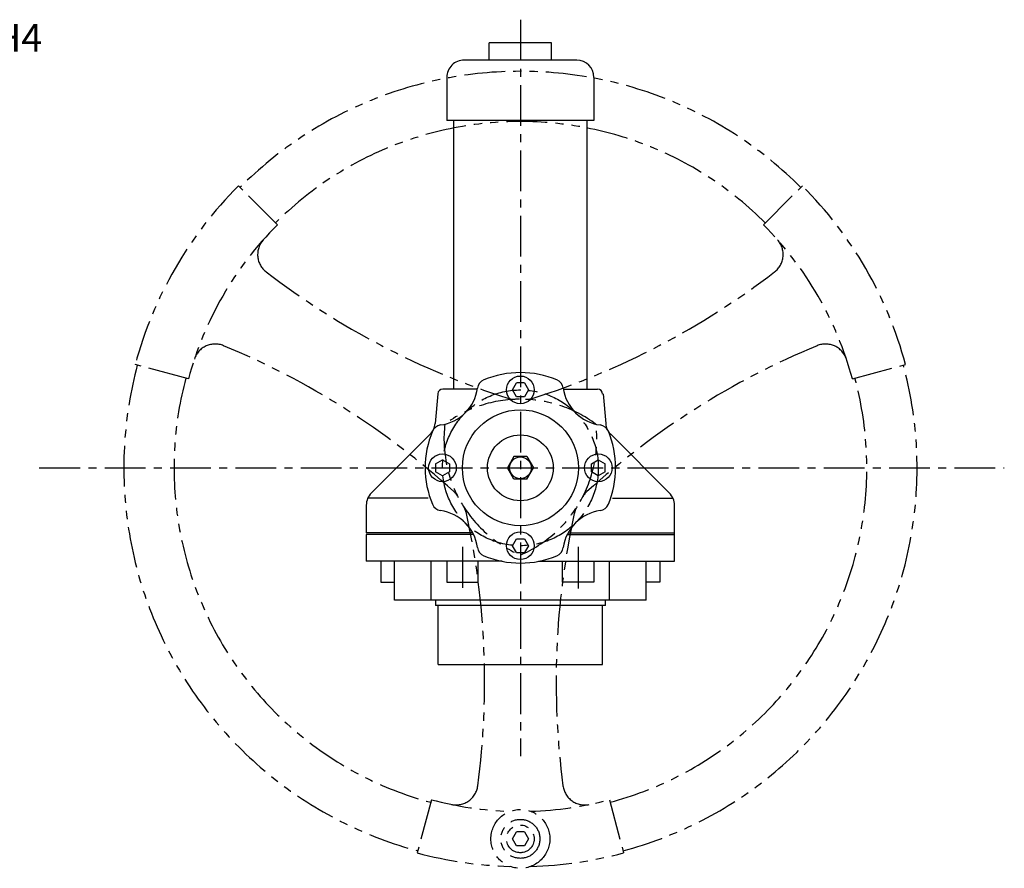
# Model space of a CAD drawing. Extents: x -2360 to -1228, y 560 to 1412.
# Drawn here: x -1796 to -1228, y 919 to 1409 of the extents above; entities that cross this region are included whole.
import ezdxf

# ---------------------------------------------------------------- set-up
doc = ezdxf.new("R2010")
doc.units = 0
doc.header["$LTSCALE"] = 18.872662
doc.linetypes.add('CENTER', pattern=[2, 1.25, -0.25, 0.25, -0.25])
doc.linetypes.add('PHANTOM', pattern=[2.5, 1.25, -0.25, 0.25, -0.25, 0.25, -0.25])
doc.layers.add('001', color=7, linetype='CONTINUOUS')
doc.layers.add('002', color=7, linetype='CONTINUOUS')
doc.styles.get("Standard").update_dxf_attribs({"font": 'TXT', "bigfont": 'BIGFONT'})

msp = doc.modelspace()

# ---------------------------------------------------------------- linework, layer by layer
at = {"layer": '001', "linetype": 'CENTER'}
for p, q in [((-1507.075553, 1409.105861), (-1507.075553, 983.835104)), ((-1784.863671, 1150.290599), (-1227.648324, 1150.290599)), ((-1540.462396, 1104.568702), (-1540.462396, 1080.665187))]:
    msp.add_line(p, q, dxfattribs=at)
at = {"layer": '001'}
for p, q in [((-1525.075553, 1385.790599), (-1525.075553, 1395.790599)), ((-1489.075553, 1395.790599), (-1525.075553, 1395.790599)), ((-1489.075553, 1385.790599), (-1489.075553, 1395.790599)), ((-1474.575553, 1385.790599), (-1539.575553, 1385.790599)), ((-1549.575553, 1375.790599), (-1549.575553, 1350.790599)), ((-1464.575553, 1375.790599), (-1464.575553, 1350.790599)), ((-1464.575553, 1350.790599), (-1549.575553, 1350.790599)), ((-1545.575553, 1211.790599), (-1545.575553, 1350.790599)), ((-1468.575553, 1211.790599), (-1468.575553, 1350.790599)), ((-1545.575553, 1195.790599), (-1545.575553, 1211.790599)), ((-1468.575553, 1195.790599), (-1468.575553, 1211.790599)), ((-1531.894693, 1195.790599), (-1551.826559, 1195.790599)), ((-1511.694355, 1195.290599), (-1509.384954, 1199.290599)), ((-1509.384954, 1191.290599), (-1511.694355, 1195.290599)), ((-1504.766152, 1199.290599), (-1509.384954, 1199.290599)), ((-1504.766152, 1199.290599), (-1502.456751, 1195.290599)), ((-1502.456751, 1195.290599), (-1504.766152, 1191.290599)), ((-1482.256413, 1195.790599), (-1462.575553, 1195.790599)), ((-1554.815144, 1193.052066), (-1556.319683, 1175.8551)), ((-1504.766152, 1191.290599), (-1509.384954, 1191.290599)), ((-1459.335962, 1193.052066), (-1457.831423, 1175.8551)), ((-1593.146621, 1135.719531), (-1559.210562, 1169.65559)), ((-1421.004485, 1135.719531), (-1454.940544, 1169.65559)), ((-1556.075553, 1152.6), (-1552.075553, 1154.909401)), ((-1552.075553, 1154.909401), (-1548.075553, 1152.6)), ((-1510.822776, 1156.790599), (-1514.575553, 1150.290599)), ((-1503.32833, 1156.790599), (-1510.822776, 1156.790599)), ((-1503.32833, 1156.790599), (-1499.575553, 1150.290599)), ((-1466.075553, 1152.6), (-1462.075553, 1154.909401)), ((-1462.075553, 1154.909401), (-1458.075553, 1152.6)), ((-1556.075553, 1152.6), (-1556.075553, 1147.981198)), ((-1548.075553, 1152.6), (-1548.075553, 1147.981198)), ((-1510.822776, 1143.790599), (-1514.575553, 1150.290599)), ((-1503.32833, 1143.790599), (-1499.575553, 1150.290599)), ((-1466.075553, 1147.981198), (-1466.075553, 1152.6)), ((-1458.075553, 1147.981198), (-1458.075553, 1152.6)), ((-1552.075553, 1145.671797), (-1556.075553, 1147.981198)), ((-1548.075553, 1147.981198), (-1552.075553, 1145.671797)), ((-1503.32833, 1143.790599), (-1510.822776, 1143.790599)), ((-1462.075553, 1145.671797), (-1466.075553, 1147.981198)), ((-1458.075553, 1147.981198), (-1462.075553, 1145.671797)), ((-1560.32868, 1132.790599), (-1595.17735, 1132.790599)), ((-1453.822426, 1132.790599), (-1418.973756, 1132.790599)), ((-1596.075553, 1128.648464), (-1596.075553, 1112.790599)), ((-1418.075553, 1096.290599), (-1418.075553, 1128.648464)), ((-1534.639934, 1112.790599), (-1596.075553, 1112.790599)), ((-1596.075553, 1111.790599), (-1596.075553, 1096.290599)), ((-1534.121846, 1111.790599), (-1596.075553, 1111.790599)), ((-1511.694355, 1105.290599), (-1509.384954, 1109.290599)), ((-1509.384954, 1109.290599), (-1504.766152, 1109.290599)), ((-1504.766152, 1109.290599), (-1502.456751, 1105.290599)), ((-1480.02926, 1111.790599), (-1418.075553, 1111.790599)), ((-1479.511172, 1112.790599), (-1418.075553, 1112.790599)), ((-1509.384954, 1101.290599), (-1511.694355, 1105.290599)), ((-1502.456751, 1105.290599), (-1504.766152, 1101.290599)), ((-1473.68871, 1104.568702), (-1473.68871, 1080.665187)), ((-1509.384954, 1101.290599), (-1504.766152, 1101.290599)), ((-1517.51586, 1096.290599), (-1596.075553, 1096.290599)), ((-1587.673868, 1096.290599), (-1587.673868, 1084.290599)), ((-1579.714404, 1073.790599), (-1579.714404, 1096.290599)), ((-1558.501201, 1073.790599), (-1558.501201, 1096.290599)), ((-1549.462396, 1096.290599), (-1549.462396, 1084.290599)), ((-1531.462396, 1084.290599), (-1531.462396, 1096.290599)), ((-1496.635246, 1096.290599), (-1418.075553, 1096.290599)), ((-1482.68871, 1084.290599), (-1482.68871, 1096.290599)), ((-1464.68871, 1096.290599), (-1464.68871, 1084.290599)), ((-1455.649905, 1073.790599), (-1455.649905, 1096.290599)), ((-1434.436702, 1073.790599), (-1434.436702, 1096.290599)), ((-1426.477238, 1096.290599), (-1426.477238, 1084.290599)), ((-1587.673868, 1084.290599), (-1579.714404, 1084.290599)), ((-1549.462396, 1084.290599), (-1531.462396, 1084.290599)), ((-1464.68871, 1084.290599), (-1482.68871, 1084.290599)), ((-1426.477238, 1084.290599), (-1434.436702, 1084.290599)), ((-1434.436702, 1073.790599), (-1579.714404, 1073.790599)), ((-1556.175553, 1073.790599), (-1556.175553, 1070.790599)), ((-1457.975553, 1070.790599), (-1556.175553, 1070.790599)), ((-1554.575553, 1036.790599), (-1554.575553, 1070.790599)), ((-1459.575553, 1036.790599), (-1459.575553, 1070.790599)), ((-1457.975553, 1070.790599), (-1457.975553, 1073.790599)), ((-1554.575553, 1036.790599), (-1459.575553, 1036.790599))]:
    msp.add_line(p, q, dxfattribs=at)
at = {"layer": '001', "linetype": 'PHANTOM'}
for p, q in [((-1647.400894, 1290.61594), (-1669.886889, 1313.101936)), ((-1366.750212, 1290.61594), (-1344.264217, 1313.101936)), ((-1698.763533, 1201.653239), (-1729.479975, 1209.883684)), ((-1315.387573, 1201.653239), (-1284.671131, 1209.883684)), ((-1558.438192, 958.602619), (-1566.668638, 927.886178)), ((-1455.712913, 958.602619), (-1447.482468, 927.886178)), ((-1511.694355, 935.990599), (-1509.384954, 939.990599)), ((-1504.766152, 939.990599), (-1509.384954, 939.990599)), ((-1504.766152, 939.990599), (-1502.456751, 935.990599)), ((-1509.384954, 931.990599), (-1511.694355, 935.990599)), ((-1502.456751, 935.990599), (-1504.766152, 931.990599)), ((-1504.766152, 931.990599), (-1509.384954, 931.990599))]:
    msp.add_line(p, q, dxfattribs=at)
at = {"layer": '001'}
for centre, radius in [((-1507.075553, 1195.290599), 8), ((-1507.075553, 1150.290599), 33.5), ((-1507.075553, 1150.290599), 19.0025), ((-1552.075553, 1150.290599), 8), ((-1507.075553, 1150.290599), 6.3), ((-1462.075553, 1150.290599), 8), ((-1507.075553, 1105.290599), 8)]:
    msp.add_circle(centre, radius, dxfattribs=at)
at = {"layer": '001', "linetype": 'CENTER'}
msp.add_circle((-1507.075553, 1150.290599), 45, dxfattribs=at)
at = {"layer": '001', "linetype": 'PHANTOM'}
for radius in [17.005, 11.255, 8]:
    msp.add_circle((-1507.075553, 935.990599), radius, dxfattribs=at)
at = {"layer": '001'}
for centre, radius, start, end in [((-1539.575553, 1375.790599), 10, 90, 180.000264), ((-1474.575553, 1375.790599), 10, 0, 90), ((-1525.864776, 1195.545048), 6, 112.547767, 172.133128), ((-1507.075553, 1150.290599), 55, 90, 112.547767), ((-1507.075553, 1150.290599), 55, 67.452233, 90), ((-1488.28633, 1195.545048), 6, 7.866872, 67.452233), ((-1551.826559, 1192.790599), 3, 90, 175), ((-1556.573028, 1199.788074), 25, 277.866872, 352.133128), ((-1457.578078, 1199.788074), 25, 187.866872, 262.133128), ((-1462.575553, 1192.790599), 3, 0, 90), ((-1507.075553, 1150.290599), 55, 157.452233, 180), ((-1566.28163, 1176.726658), 10, 315, 355), ((-1552.330001, 1169.079822), 6, 97.866872, 157.452233), ((-1461.821105, 1169.079822), 6, 22.547767, 82.133128), ((-1447.869476, 1176.726658), 10, 185, 225), ((-1507.075553, 1150.290599), 55, 0, 22.547767), ((-1507.075553, 1150.290599), 55, 180, 202.547767), ((-1507.075553, 1150.290599), 55, 337.452233, 0), ((-1586.075553, 1128.648464), 10, 135, 180), ((-1428.075553, 1128.648464), 10, 0, 45), ((-1552.330001, 1131.501376), 6, 202.547767, 262.133128), ((-1461.821105, 1131.501376), 6, 277.866872, 337.452233), ((-1556.573028, 1100.793125), 25, 7.866872, 82.133128), ((-1457.578078, 1100.793125), 25, 97.866872, 172.133128), ((-1525.864776, 1105.036151), 6, 187.866872, 247.452233), ((-1488.28633, 1105.036151), 6, 292.547767, 352.133128), ((-1507.075553, 1150.290599), 55, 247.452233, 270), ((-1507.075553, 1150.290599), 55, 270, 292.547767)]:
    msp.add_arc(centre, radius, start, end, dxfattribs=at)
at = {"layer": '001', "linetype": 'PHANTOM'}
for centre, radius, start, end in [((-1507.075553, 1150.290599), 229, 45, 135), ((-1507.075553, 1150.290599), 200, 45, 135), ((-1507.075553, 1150.290599), 230.25, 135, 165), ((-1507.075553, 1150.290599), 230.25, 15, 45), ((-1507.075553, 1150.290599), 198.45, 135, 165), ((-1507.075553, 1150.290599), 198.45, 15, 45), ((-1646.097636, 1273.481195), 12.7, 138.455125, 232.47835), ((-1368.05347, 1273.481195), 12.7, 307.52165, 41.544875), ((-1375.339498, 1626.06414), 457.25, 232.47835, 252.296686), ((-1638.811608, 1626.06414), 457.25, 287.703314, 307.52165), ((-1683.27278, 1209.091957), 12.7, 67.52165, 161.544875), ((-1853.239498, 798.317059), 457.25, 47.703314, 67.52165), ((-1160.911608, 798.317059), 457.25, 112.47835, 132.296686), ((-1330.878326, 1209.091957), 12.7, 18.455125, 112.47835), ((-1507.075553, 1150.290599), 229, 165, 255), ((-1507.075553, 1150.290599), 229, 285, 15), ((-1507.075553, 1150.290599), 200, 165, 255), ((-1507.075553, 1150.290599), 200, 285, 15), ((-1507.075553, 1116.910599), 73.025, 53.319836, 126.680164), ((-1510.521889, 1202.566296), 12.7, 252.296686, 272.304039), ((-1503.629217, 1202.566296), 12.7, 267.695961, 287.703314), ((-1478.167625, 1166.980599), 73.025, 173.319836, 246.680164), ((-1535.983481, 1166.980599), 73.025, 293.319836, 6.680164), ((-1554.070803, 1127.137366), 12.7, 27.695961, 47.703314), ((-1460.080303, 1127.137366), 12.7, 132.296686, 152.304039), ((-1550.624466, 1121.168136), 12.7, 12.296686, 32.304039), ((-1463.52664, 1121.168136), 12.7, 147.695961, 167.703314), ((-1984.975553, 1026.490599), 457.25, 352.47835, 12.296686), ((-1029.175553, 1026.490599), 457.25, 167.703314, 187.52165), ((-1544.250697, 968.298646), 12.7, 258.455125, 352.47835), ((-1469.900409, 968.298646), 12.7, 187.52165, 281.544875), ((-1507.075553, 1150.290599), 198.45, 255, 268.288433), ((-1507.075553, 1150.290599), 198.45, 271.711567, 285), ((-1507.075553, 1150.290599), 230.25, 255, 268.479063), ((-1507.075553, 1150.290599), 230.25, 271.520937, 285)]:
    msp.add_arc(centre, radius, start, end, dxfattribs=at)

# ---------------------------------------------------------------- texts
at = {"layer": '002'}
msp.add_text('BAD2CK-H4', height=16, dxfattribs=at).set_placement((-1901.477647, 1390.64285))

doc.saveas('drawing.dxf')
